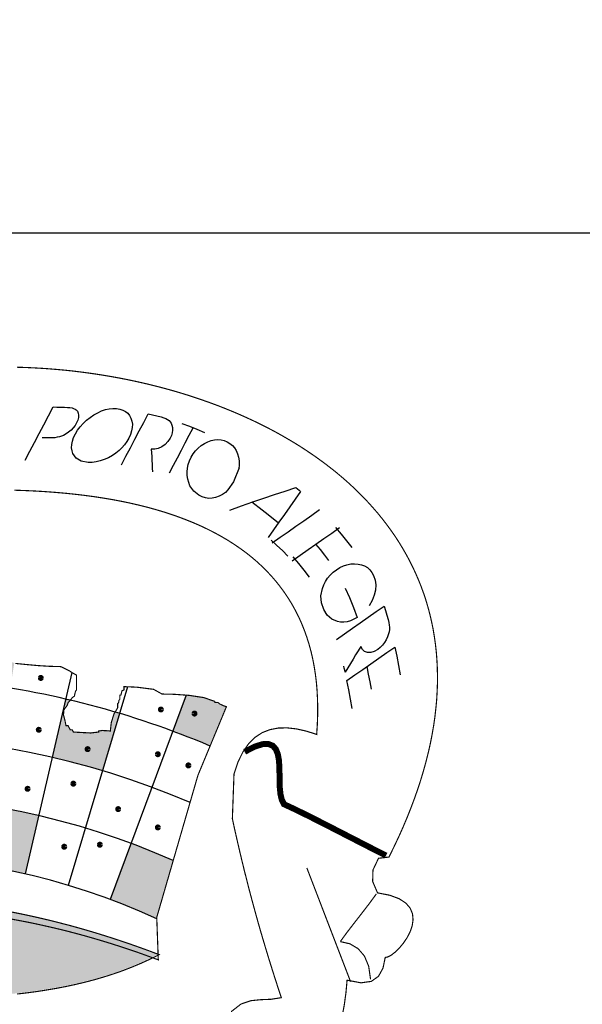
# Model space of a CAD drawing. Extents: x 182163 to 183294, y 1654656 to 1673309.
# Drawn here: x 182917 to 182919, y 1673166 to 1673168 of the extents above; entities that cross this region are included whole.
import ezdxf
from ezdxf.enums import TextEntityAlignment as Align

# ---------------------------------------------------------------- set-up
doc = ezdxf.new("R2010")
doc.units = 0
doc.header["$LTSCALE"] = 2.54
doc.header["$MEASUREMENT"] = 0
doc.layers.get('0').update_dxf_attribs({"linetype": 'CONTINUOUS'})
for name, color, linetype in [('FORMATO', 1, 'CONTINUOUS'), ('LAYER_1', 7, 'CONTINUOUS'), ('TEXTOS', 7, 'CONTINUOUS')]:
    doc.layers.add(name, color=color, linetype=linetype)
doc.styles.add('ROMANS', font='romans', dxfattribs={"height": 0.001938})

msp = doc.modelspace()

# ---------------------------------------------------------------- hatches: boundary and pattern name
at = {"linetype": 'CONTINUOUS'}
h = msp.add_hatch(color=256, dxfattribs=at)
h.paths.add_polyline_path([(182916.2283, 1673166.2535), (182916.2283, 1673166.2682), (182916.2259, 1673166.2706), (182916.2234, 1673166.2706), (182916.221, 1673166.273), (182916.221, 1673166.2804), (182916.2112, 1673166.2804), (182916.2067, 1673166.2825), (182916.1978, 1673166.2815), (182916.1917, 1673166.2804), (182916.191, 1673166.278), (182916.1899, 1673166.2778), (182916.1892, 1673166.2755), (182916.1868, 1673166.2755), (182916.1843, 1673166.2755), (182916.1794, 1673166.2706), (182916.177, 1673166.2706), (182916.1746, 1673166.2706), (182916.1721, 1673166.2657), (182916.1592, 1673166.2619), (182916.1458, 1673166.2552), (182916.1746, 1673166.1775, -0.008001), (182916.2351, 1673166.1989), (182916.2318, 1673166.2252)])
h.paths.add_polyline_path([(182916.4228, 1673166.2519, 0.007297), (182916.366, 1673166.2379), (182916.3684, 1673166.2282), (182916.3743, 1673166.2136), (182916.3774, 1673166.1973), (182916.375, 1673166.1973), (182916.3726, 1673166.1973), (182916.3701, 1673166.1924), (182916.3469, 1673166.1886), (182916.3232, 1673166.1815), (182916.3094, 1673166.1791), (182916.3373, 1673166.0859, -0.016182), (182916.4539, 1673166.1168)])
h.paths.add_polyline_path([(182916.3988, 1673166.1898, -1), (182916.4058, 1673166.1898, -1)], flags=16)
h.paths.add_polyline_path([(182916.5706, 1673166.3268), (182916.5681, 1673166.3293), (182916.5657, 1673166.3293), (182916.5632, 1673166.3317), (182916.5632, 1673166.3341), (182916.5632, 1673166.3366), (182916.5402, 1673166.337), (182916.55, 1673166.2768, -0.003209), (182916.5754, 1673166.2808), (182916.5731, 1673166.2977)])
h.paths.add_polyline_path([(182917.2047, 1673166.3343), (182917.1789, 1673166.3368), (182917.152, 1673166.3392), (182917.1252, 1673166.3409), (182917.0985, 1673166.3415), (182917.0961, 1673166.339), (182917.0954, 1673166.3361), (182917.0936, 1673166.3331), (182917.0912, 1673166.3317), (182917.0902, 1673166.2911, -0.013248), (182917.1953, 1673166.2767)])
h.paths.add_polyline_path([(182917.1648, 1673166.3005, -1), (182917.1579, 1673166.3005, -1)], flags=16)
h.paths.add_polyline_path([(182917.4478, 1673166.2185, 0.001372), (182917.4372, 1673166.2216), (182917.4344, 1673166.217), (182917.4283, 1673166.1971), (182917.4261, 1673166.1777), (182917.418, 1673166.1783), (182917.4073, 1673166.1788), (182917.3992, 1673166.1777), (182917.3992, 1673166.1753), (182917.3807, 1673166.1731), (182917.359, 1673166.1742), (182917.3405, 1673166.1753), (182917.3381, 1673166.1802), (182917.3356, 1673166.1802), (182917.3332, 1673166.1802), (182917.3319, 1673166.1832), (182917.3296, 1673166.1869), (182917.3283, 1673166.1899), (182917.3259, 1673166.1899), (182917.3234, 1673166.1899), (182917.3211, 1673166.2016), (182917.3176, 1673166.2149), (182917.3185, 1673166.2266), (182917.3222, 1673166.2316), (182917.3263, 1673166.2371), (182917.3283, 1673166.2437), (182917.3332, 1673166.2486), (182917.3336, 1673166.2491, 0.001423), (182917.3225, 1673166.2517), (182917.2913, 1673166.1166, -0.016182), (182917.4079, 1673166.0857)])
h.paths.add_polyline_path([(182917.3701, 1673166.1357, -1), (182917.377, 1673166.1357, -1)], flags=16)
h = msp.add_hatch(color=256, dxfattribs=at)
h.paths.add_polyline_path([(182917.6681, 1673166.2437), (182917.6681, 1673166.2462), (182917.6428, 1673166.255), (182917.6088, 1673166.2602), (182917.6017, 1673166.2607), (182917.5706, 1673166.1773, -0.011622), (182917.6571, 1673166.1428), (182917.6947, 1673166.2332), (182917.6799, 1673166.2401), (182917.6754, 1673166.2437)])
h.paths.add_polyline_path([(182917.6245, 1673166.2181, -1), (182917.6176, 1673166.2181, -1)], flags=16)
h.paths.add_polyline_path([(182917.0399, 1673166.0176, -0.016182), (182917.1506, 1673166.0032), (182917.173, 1673166.1399, 0.016182), (182917.0533, 1673166.1555)])
h.paths.add_polyline_path([(182917.0942, 1673166.0862, 1), (182917.1012, 1673166.0862, 1)], flags=16)
h = msp.add_hatch(color=256, dxfattribs=at)
h.paths.add_polyline_path([(182916.3195, 1673165.7878), (182916.2712, 1673165.9177, 0.019304), (182916.1482, 1673165.8665), (182916.1868, 1673165.7548), (182916.1883, 1673165.7322, -0.02245)])
h.paths.add_polyline_path([(182917.5338, 1673165.7427), (182917.5336, 1673165.7462), (182917.5717, 1673165.8776, 0.015298), (182917.474, 1673165.9175), (182917.4256, 1673165.7875, -0.018443)])
h.paths.add_polyline_path([(182917.229, 1673165.8465), (182917.2602, 1673165.9816, 0.016182), (182917.1506, 1673166.0032), (182917.1282, 1673165.8664, -0.016182)])
h.paths.add_polyline_path([(182916.9239, 1673165.8863), (182916.9284, 1673166.0248, 0.016182), (182916.8168, 1673166.0249), (182916.8212, 1673165.8863, -0.016182)])
h.paths.add_polyline_path([(182916.6169, 1673165.8665), (182916.5946, 1673166.0033, 0.016182), (182916.485, 1673165.9817), (182916.5161, 1673165.8467, -0.016182)])
msp.add_hatch(color=256, dxfattribs=at).paths.add_polyline_path([(182916.9216, 1673165.5487), (182916.8962, 1673165.5486), (182916.8709, 1673165.5484), (182916.8457, 1673165.5484), (182916.8208, 1673165.5484), (182916.796, 1673165.5484), (182916.7715, 1673165.5486), (182916.7471, 1673165.5489), (182916.7229, 1673165.5493), (182916.6989, 1673165.5499), (182916.6751, 1673165.5506), (182916.6515, 1673165.5516), (182916.6281, 1673165.5528), (182916.6049, 1673165.5542), (182916.5819, 1673165.5558), (182916.5591, 1673165.5577), (182916.5365, 1673165.5599), (182916.5141, 1673165.5624), (182916.4919, 1673165.5653), (182916.4699, 1673165.5684), (182916.4482, 1673165.5719), (182916.4267, 1673165.5759), (182916.4053, 1673165.5802), (182916.3843, 1673165.5849), (182916.3634, 1673165.59), (182916.3427, 1673165.5956), (182916.3223, 1673165.6017), (182916.3021, 1673165.6083), (182916.2821, 1673165.6154), (182916.2624, 1673165.623), (182916.2429, 1673165.6311), (182916.2236, 1673165.6398), (182916.2046, 1673165.6491), (182916.1858, 1673165.659), (182916.2065, 1673165.6671), (182916.2271, 1673165.6749), (182916.2478, 1673165.6825), (182916.2685, 1673165.6899), (182916.2893, 1673165.697), (182916.3101, 1673165.7038), (182916.331, 1673165.7104), (182916.3518, 1673165.7168), (182916.3728, 1673165.7229), (182916.3937, 1673165.7288), (182916.4147, 1673165.7344), (182916.4358, 1673165.7397), (182916.4568, 1673165.7448), (182916.478, 1673165.7496), (182916.4991, 1673165.7542), (182916.5203, 1673165.7585), (182916.5415, 1673165.7626), (182916.5628, 1673165.7664), (182916.5841, 1673165.77), (182916.6055, 1673165.7732), (182916.6268, 1673165.7762), (182916.6483, 1673165.779), (182916.6697, 1673165.7815), (182916.6912, 1673165.7837), (182916.7128, 1673165.7856), (182916.7344, 1673165.7873), (182916.756, 1673165.7887), (182916.7777, 1673165.7899), (182916.7994, 1673165.7907), (182916.8211, 1673165.7913), (182916.8429, 1673165.7916), (182916.8648, 1673165.7917), (182916.8866, 1673165.7914), (182916.9085, 1673165.7909), (182916.9305, 1673165.7901), (182916.9525, 1673165.7891), (182916.9745, 1673165.7877), (182916.9966, 1673165.7861), (182917.0187, 1673165.7842), (182917.0409, 1673165.782), (182917.0631, 1673165.7795), (182917.0853, 1673165.7767), (182917.1076, 1673165.7737), (182917.13, 1673165.7703), (182917.1523, 1673165.7667), (182917.1748, 1673165.7628), (182917.1972, 1673165.7586), (182917.2197, 1673165.7541), (182917.2423, 1673165.7493), (182917.2648, 1673165.7442), (182917.2875, 1673165.7388), (182917.3102, 1673165.7331), (182917.3329, 1673165.7271), (182917.3556, 1673165.7208), (182917.3784, 1673165.7143), (182917.4013, 1673165.7074), (182917.4242, 1673165.7002), (182917.4471, 1673165.6927), (182917.4701, 1673165.6849), (182917.4931, 1673165.6769), (182917.5162, 1673165.6685), (182917.5393, 1673165.6598), (182917.5182, 1673165.6494), (182917.4971, 1673165.6397), (182917.4758, 1673165.6308), (182917.4544, 1673165.6226), (182917.4329, 1673165.6151), (182917.4112, 1673165.6082), (182917.3895, 1673165.6018), (182917.3676, 1673165.5961), (182917.3456, 1673165.5908), (182917.3234, 1673165.5861), (182917.3011, 1673165.5818), (182917.2787, 1673165.578), (182917.2561, 1673165.5745), (182917.2333, 1673165.5714), (182917.2104, 1673165.5686), (182917.1873, 1673165.5662), (182917.1641, 1673165.5639), (182917.1407, 1673165.562), (182917.1171, 1673165.5602), (182917.0933, 1673165.5585), (182917.0694, 1673165.557), (182917.0453, 1673165.5556), (182917.0209, 1673165.5542), (182916.9964, 1673165.5529), (182916.9717, 1673165.5516), (182916.9468, 1673165.5502)])

# ---------------------------------------------------------------- linework, layer by layer
for p, q in [((182917.3376, 1673166.3115, -1.6542), (182917.2299, 1673165.8449, -1.6542)), ((182917.4671, 1673166.2784, -1.6542), (182917.3292, 1673165.8186, -1.6542)), ((182917.6026, 1673166.259, -1.6542), (182917.4265, 1673165.7859, -1.6542))]:
    msp.add_line(p, q, dxfattribs=at)
at = {"linetype": 'CONTINUOUS', "const_width": 0.00693, "elevation": -1.6542}
for points in [[(182917.2625, 1673166.2988, 1), (182917.2694, 1673166.2988, 1)], [(182917.5407, 1673166.2258, 1), (182917.5476, 1673166.2258, 1)], [(182917.6185, 1673166.2164, 1), (182917.6254, 1673166.2164, 1)], [(182917.2578, 1673166.1788, 1), (182917.2647, 1673166.1788, 1)], [(182917.3709, 1673166.134, 1), (182917.3779, 1673166.134, 1)], [(182917.5336, 1673166.1222, 1), (182917.5405, 1673166.1222, 1)], [(182917.6043, 1673166.0963, 1), (182917.6113, 1673166.0963, 1)], [(182917.3379, 1673166.054, 1), (182917.3449, 1673166.054, 1)], [(182917.2319, 1673166.0422, 1), (182917.2388, 1673166.0422, 1)], [(182917.4417, 1673165.9951, 1), (182917.4486, 1673165.9951, 1)], [(182917.5336, 1673165.9527, 1), (182917.5405, 1673165.9527, 1)], [(182917.3167, 1673165.908, 1), (182917.3237, 1673165.908, 1)], [(182917.3992, 1673165.9127, 1), (182917.4062, 1673165.9127, 1)]]:
    msp.add_lwpolyline(points, format="xyb", close=True, dxfattribs=at)
at = {"linetype": 'CONTINUOUS'}
for radius, start, end in [(2.0029, 66.9301, 83.7544), (1.8643, 66.667, 114.4198), (1.7257, 66.0878, 114.8083), (1.5871, 65.3673, 115.5291)]:
    msp.add_arc((182916.8732, 1673164.2984, -1.6542), radius, start, end, dxfattribs=at)
at = {"layer": 'FORMATO', "color": 8, "extrusion": (-5.1518e-17, -0.105173, 0.994454), "elevation": -175972.6393}
msp.add_lwpolyline([(182956.7877, 1663883.8475), (182913.5377, 1663883.8475), (182913.5377, 1663887.7794), (182956.7877, 1663887.7794)], close=True, dxfattribs=at)
at = {"layer": 'LAYER_1', "color": 12, "linetype": 'CONTINUOUS'}
for p, q in [((182917.2726, 1673166.8853, -1.6542), (182917.2834, 1673166.9058, -1.6542)), ((182917.2834, 1673166.9058, -1.6542), (182917.2942, 1673166.9263, -1.6542)), ((182917.2942, 1673166.9263, -1.6542), (182917.303, 1673166.9261, -1.6542)), ((182917.303, 1673166.9261, -1.6542), (182917.3118, 1673166.9259, -1.6542)), ((182917.3118, 1673166.9259, -1.6542), (182917.3206, 1673166.9256, -1.6542)), ((182917.3206, 1673166.9256, -1.6542), (182917.3276, 1673166.9253, -1.6542)), ((182917.3276, 1673166.9253, -1.6542), (182917.3335, 1673166.9248, -1.6542)), ((182917.3335, 1673166.9248, -1.6542), (182917.3382, 1673166.924, -1.6542)), ((182917.3382, 1673166.924, -1.6542), (182917.342, 1673166.923, -1.6542)), ((182917.342, 1673166.923, -1.6542), (182917.3452, 1673166.9216, -1.6542)), ((182917.3452, 1673166.9216, -1.6542), (182917.3476, 1673166.9199, -1.6542)), ((182917.3476, 1673166.9199, -1.6542), (182917.3508, 1673166.9163, -1.6542)), ((182917.3508, 1673166.9163, -1.6542), (182917.3528, 1673166.912, -1.6542)), ((182917.3528, 1673166.912, -1.6542), (182917.3536, 1673166.907, -1.6542)), ((182917.3536, 1673166.907, -1.6542), (182917.3532, 1673166.9016, -1.6542)), ((182917.3799, 1673166.902, -1.6542), (182917.389, 1673166.9081, -1.6542)), ((182917.389, 1673166.9081, -1.6542), (182917.398, 1673166.9131, -1.6542)), ((182917.398, 1673166.9131, -1.6542), (182917.4069, 1673166.9171, -1.6542)), ((182917.4069, 1673166.9171, -1.6542), (182917.4157, 1673166.9201, -1.6542)), ((182917.4157, 1673166.9201, -1.6542), (182917.4243, 1673166.922, -1.6542)), ((182917.4243, 1673166.922, -1.6542), (182917.4328, 1673166.9229, -1.6542)), ((182917.4328, 1673166.9229, -1.6542), (182917.4412, 1673166.9227, -1.6542)), ((182917.4412, 1673166.9227, -1.6542), (182917.4492, 1673166.9215, -1.6542)), ((182917.4492, 1673166.9215, -1.6542), (182917.4562, 1673166.9192, -1.6542)), ((182917.4562, 1673166.9192, -1.6542), (182917.4622, 1673166.916, -1.6542)), ((182917.4622, 1673166.916, -1.6542), (182917.4673, 1673166.9118, -1.6542)), ((182917.4673, 1673166.9118, -1.6542), (182917.4715, 1673166.9066, -1.6542)), ((182917.4715, 1673166.9066, -1.6542), (182917.4748, 1673166.9006, -1.6542)), ((182917.5043, 1673166.8906, -1.6542), (182917.5146, 1673166.9102, -1.6542)), ((182917.5146, 1673166.9102, -1.6542), (182917.5248, 1673166.908, -1.6542)), ((182917.5248, 1673166.908, -1.6542), (182917.5349, 1673166.9057, -1.6542)), ((182917.5349, 1673166.9057, -1.6542), (182917.5449, 1673166.9032, -1.6542)), ((182917.2618, 1673166.8648, -1.6542), (182917.2726, 1673166.8853, -1.6542)), ((182917.3453, 1673166.8836, -1.6542), (182917.341, 1673166.878, -1.6542)), ((182917.3488, 1673166.8895, -1.6542), (182917.3453, 1673166.8836, -1.6542)), ((182917.3516, 1673166.8958, -1.6542), (182917.3488, 1673166.8895, -1.6542)), ((182917.3532, 1673166.9016, -1.6542), (182917.3516, 1673166.8958, -1.6542)), ((182917.3569, 1673166.8805, -1.6542), (182917.3637, 1673166.8882, -1.6542)), ((182917.3637, 1673166.8882, -1.6542), (182917.3715, 1673166.8954, -1.6542)), ((182917.3715, 1673166.8954, -1.6542), (182917.3799, 1673166.902, -1.6542)), ((182917.4748, 1673166.9006, -1.6542), (182917.477, 1673166.8936, -1.6542)), ((182917.477, 1673166.8936, -1.6542), (182917.478, 1673166.8863, -1.6542)), ((182917.478, 1673166.8863, -1.6542), (182917.4777, 1673166.8787, -1.6542)), ((182917.494, 1673166.871, -1.6542), (182917.5043, 1673166.8906, -1.6542)), ((182917.5449, 1673166.9032, -1.6542), (182917.5509, 1673166.9014, -1.6542)), ((182917.5509, 1673166.9014, -1.6542), (182917.5559, 1673166.8994, -1.6542)), ((182917.5559, 1673166.8994, -1.6542), (182917.5598, 1673166.8973, -1.6542)), ((182917.5598, 1673166.8973, -1.6542), (182917.5629, 1673166.8949, -1.6542)), ((182917.5629, 1673166.8949, -1.6542), (182917.5655, 1673166.8921, -1.6542)), ((182917.5655, 1673166.8921, -1.6542), (182917.5677, 1673166.8889, -1.6542)), ((182917.5677, 1673166.8889, -1.6542), (182917.5698, 1673166.884, -1.6542)), ((182917.5698, 1673166.884, -1.6542), (182917.5709, 1673166.8786, -1.6542)), ((182917.5929, 1673166.8882, -1.6542), (182917.6103, 1673166.8815, -1.6542)), ((182917.6103, 1673166.8815, -1.6542), (182917.6276, 1673166.8746, -1.6542)), ((182917.251, 1673166.8442, -1.6542), (182917.2618, 1673166.8648, -1.6542)), ((182917.3138, 1673166.8586, -1.6542), (182917.309, 1673166.8571, -1.6542)), ((182917.3183, 1673166.8606, -1.6542), (182917.3138, 1673166.8586, -1.6542)), ((182917.3245, 1673166.8639, -1.6542), (182917.3183, 1673166.8606, -1.6542)), ((182917.3304, 1673166.8679, -1.6542), (182917.3245, 1673166.8639, -1.6542)), ((182917.336, 1673166.8727, -1.6542), (182917.3304, 1673166.8679, -1.6542)), ((182917.341, 1673166.878, -1.6542), (182917.336, 1673166.8727, -1.6542)), ((182917.342, 1673166.8554, -1.6542), (182917.3461, 1673166.8642, -1.6542)), ((182917.3461, 1673166.8642, -1.6542), (182917.351, 1673166.8725, -1.6542)), ((182917.351, 1673166.8725, -1.6542), (182917.3569, 1673166.8805, -1.6542)), ((182917.4737, 1673166.8628, -1.6542), (182917.4698, 1673166.8544, -1.6542)), ((182917.4763, 1673166.8709, -1.6542), (182917.4737, 1673166.8628, -1.6542)), ((182917.4777, 1673166.8787, -1.6542), (182917.4763, 1673166.8709, -1.6542)), ((182917.4837, 1673166.8514, -1.6542), (182917.494, 1673166.871, -1.6542)), ((182917.5685, 1673166.8604, -1.6542), (182917.5658, 1673166.8544, -1.6542)), ((182917.5702, 1673166.8665, -1.6542), (182917.5685, 1673166.8604, -1.6542)), ((182917.571, 1673166.8727, -1.6542), (182917.5702, 1673166.8665, -1.6542)), ((182917.5709, 1673166.8786, -1.6542), (182917.571, 1673166.8727, -1.6542)), ((182917.6007, 1673166.8434, -1.6542), (182917.6098, 1673166.8607, -1.6542)), ((182917.6098, 1673166.8607, -1.6542), (182917.6189, 1673166.8781, -1.6542)), ((182917.6276, 1673166.8746, -1.6542), (182917.6448, 1673166.8674, -1.6542)), ((182917.2402, 1673166.8237, -1.6542), (182917.251, 1673166.8442, -1.6542)), ((182917.2745, 1673166.8548, -1.6542), (182917.269, 1673166.8548, -1.6542)), ((182917.28, 1673166.8548, -1.6542), (182917.2745, 1673166.8548, -1.6542)), ((182917.2855, 1673166.8547, -1.6542), (182917.28, 1673166.8548, -1.6542)), ((182917.2923, 1673166.8548, -1.6542), (182917.2855, 1673166.8547, -1.6542)), ((182917.2984, 1673166.8552, -1.6542), (182917.2923, 1673166.8548, -1.6542)), ((182917.304, 1673166.856, -1.6542), (182917.2984, 1673166.8552, -1.6542)), ((182917.309, 1673166.8571, -1.6542), (182917.304, 1673166.856, -1.6542)), ((182917.3373, 1673166.8319, -1.6542), (182917.3375, 1673166.8393, -1.6542)), ((182917.3375, 1673166.8393, -1.6542), (182917.3391, 1673166.8471, -1.6542)), ((182917.3391, 1673166.8471, -1.6542), (182917.342, 1673166.8554, -1.6542)), ((182917.4597, 1673166.8388, -1.6542), (182917.4537, 1673166.8319, -1.6542)), ((182917.4651, 1673166.8463, -1.6542), (182917.4597, 1673166.8388, -1.6542)), ((182917.4698, 1673166.8544, -1.6542), (182917.4651, 1673166.8463, -1.6542)), ((182917.4734, 1673166.8318, -1.6542), (182917.4837, 1673166.8514, -1.6542)), ((182917.554, 1673166.8393, -1.6542), (182917.5463, 1673166.8338, -1.6542)), ((182917.5605, 1673166.8461, -1.6542), (182917.554, 1673166.8393, -1.6542)), ((182917.5658, 1673166.8544, -1.6542), (182917.5605, 1673166.8461, -1.6542)), ((182917.5916, 1673166.8261, -1.6542), (182917.6007, 1673166.8434, -1.6542)), ((182917.6308, 1673166.8313, -1.6542), (182917.6377, 1673166.8369, -1.6542)), ((182917.6377, 1673166.8369, -1.6542), (182917.6451, 1673166.8417, -1.6542)), ((182917.6451, 1673166.8417, -1.6542), (182917.6531, 1673166.8456, -1.6542)), ((182917.6531, 1673166.8456, -1.6542), (182917.6609, 1673166.8483, -1.6542)), ((182917.6609, 1673166.8483, -1.6542), (182917.6686, 1673166.85, -1.6542)), ((182917.6686, 1673166.85, -1.6542), (182917.6761, 1673166.8506, -1.6542)), ((182917.6761, 1673166.8506, -1.6542), (182917.6835, 1673166.8501, -1.6542)), ((182917.6835, 1673166.8501, -1.6542), (182917.6907, 1673166.8484, -1.6542)), ((182917.6907, 1673166.8484, -1.6542), (182917.6976, 1673166.8457, -1.6542)), ((182917.6976, 1673166.8457, -1.6542), (182917.7042, 1673166.8418, -1.6542)), ((182917.7042, 1673166.8418, -1.6542), (182917.71, 1673166.8372, -1.6542)), ((182917.71, 1673166.8372, -1.6542), (182917.7148, 1673166.8316, -1.6542)), ((182917.2294, 1673166.8032, -1.6542), (182917.2402, 1673166.8237, -1.6542)), ((182917.3382, 1673166.8249, -1.6542), (182917.3373, 1673166.8319, -1.6542)), ((182917.3405, 1673166.8184, -1.6542), (182917.3382, 1673166.8249, -1.6542)), ((182917.3482, 1673166.8078, -1.6542), (182917.3405, 1673166.8184, -1.6542)), ((182917.432, 1673166.8142, -1.6542), (182917.4224, 1673166.8088, -1.6542)), ((182917.4399, 1673166.8196, -1.6542), (182917.432, 1673166.8142, -1.6542)), ((182917.4472, 1673166.8255, -1.6542), (182917.4399, 1673166.8196, -1.6542)), ((182917.4537, 1673166.8319, -1.6542), (182917.4472, 1673166.8255, -1.6542)), ((182917.4631, 1673166.8122, -1.6542), (182917.4734, 1673166.8318, -1.6542)), ((182917.5219, 1673166.8289, -1.6542), (182917.5223, 1673166.8201, -1.6542)), ((182917.5298, 1673166.8284, -1.6542), (182917.5219, 1673166.8289, -1.6542)), ((182917.5223, 1673166.8201, -1.6542), (182917.5228, 1673166.8113, -1.6542)), ((182917.538, 1673166.83, -1.6542), (182917.5298, 1673166.8284, -1.6542)), ((182917.5463, 1673166.8338, -1.6542), (182917.538, 1673166.83, -1.6542)), ((182917.5824, 1673166.8088, -1.6542), (182917.5916, 1673166.8261, -1.6542)), ((182917.6145, 1673166.81, -1.6542), (182917.6192, 1673166.8178, -1.6542)), ((182917.6192, 1673166.8178, -1.6542), (182917.6246, 1673166.8249, -1.6542)), ((182917.6246, 1673166.8249, -1.6542), (182917.6308, 1673166.8313, -1.6542)), ((182917.7148, 1673166.8316, -1.6542), (182917.7188, 1673166.8253, -1.6542)), ((182917.7188, 1673166.8253, -1.6542), (182917.7219, 1673166.8181, -1.6542)), ((182917.7219, 1673166.8181, -1.6542), (182917.7241, 1673166.81, -1.6542)), ((182917.3598, 1673166.8011, -1.6542), (182917.3482, 1673166.8078, -1.6542)), ((182917.3755, 1673166.7981, -1.6542), (182917.3598, 1673166.8011, -1.6542)), ((182917.3847, 1673166.7981, -1.6542), (182917.3755, 1673166.7981, -1.6542)), ((182917.394, 1673166.7991, -1.6542), (182917.3847, 1673166.7981, -1.6542)), ((182917.4034, 1673166.8013, -1.6542), (182917.394, 1673166.7991, -1.6542)), ((182917.4129, 1673166.8045, -1.6542), (182917.4034, 1673166.8013, -1.6542)), ((182917.4224, 1673166.8088, -1.6542), (182917.4129, 1673166.8045, -1.6542)), ((182917.4528, 1673166.7926, -1.6542), (182917.4631, 1673166.8122, -1.6542)), ((182917.5228, 1673166.8113, -1.6542), (182917.5232, 1673166.8025, -1.6542)), ((182917.5232, 1673166.8025, -1.6542), (182917.5236, 1673166.7937, -1.6542)), ((182917.5236, 1673166.7937, -1.6542), (182917.5241, 1673166.7848, -1.6542)), ((182917.5642, 1673166.7741, -1.6542), (182917.5733, 1673166.7914, -1.6542)), ((182917.5733, 1673166.7914, -1.6542), (182917.5824, 1673166.8088, -1.6542)), ((182917.6057, 1673166.7844, -1.6542), (182917.6076, 1673166.7929, -1.6542)), ((182917.6076, 1673166.7929, -1.6542), (182917.6105, 1673166.8014, -1.6542)), ((182917.6105, 1673166.8014, -1.6542), (182917.6145, 1673166.81, -1.6542)), ((182917.7241, 1673166.81, -1.6542), (182917.7254, 1673166.8012, -1.6542)), ((182917.7255, 1673166.7924, -1.6542), (182917.7246, 1673166.7834, -1.6542)), ((182917.7254, 1673166.8012, -1.6542), (182917.7255, 1673166.7924, -1.6542)), ((182917.5241, 1673166.7848, -1.6542), (182917.5245, 1673166.7759, -1.6542)), ((182917.6048, 1673166.776, -1.6542), (182917.6057, 1673166.7844, -1.6542)), ((182917.605, 1673166.7676, -1.6542), (182917.6048, 1673166.776, -1.6542)), ((182917.6063, 1673166.7592, -1.6542), (182917.605, 1673166.7676, -1.6542)), ((182917.7254, 1673166.7852, -1.6542), (182917.7121, 1673166.7532, -1.6542)), ((182917.7254, 1673166.7852, -1.6542), (182917.7254, 1673166.7852, -1.6542)), ((182917.6114, 1673166.7437, -1.6542), (182917.6063, 1673166.7592, -1.6542)), ((182917.7121, 1673166.7532, -1.6542), (182917.6993, 1673166.7342, -1.6542)), ((182917.6201, 1673166.7313, -1.6542), (182917.6114, 1673166.7437, -1.6542)), ((182917.6322, 1673166.7217, -1.6542), (182917.6201, 1673166.7313, -1.6542)), ((182917.6395, 1673166.7181, -1.6542), (182917.6322, 1673166.7217, -1.6542)), ((182917.6866, 1673166.7237, -1.6542), (182917.6794, 1673166.72, -1.6542)), ((182917.6934, 1673166.7283, -1.6542), (182917.6866, 1673166.7237, -1.6542)), ((182917.6993, 1673166.7342, -1.6542), (182917.6934, 1673166.7283, -1.6542)), ((182917.7824, 1673166.715, -1.6542), (182917.8073, 1673166.7234, -1.6542)), ((182917.8073, 1673166.7234, -1.6542), (182917.8322, 1673166.7316, -1.6542)), ((182917.8322, 1673166.7316, -1.6542), (182917.8569, 1673166.7398, -1.6542)), ((182917.8678, 1673166.7307, -1.6542), (182917.8552, 1673166.7129, -1.6542)), ((182917.8569, 1673166.7398, -1.6542), (182917.8605, 1673166.7368, -1.6542)), ((182917.8605, 1673166.7368, -1.6542), (182917.8642, 1673166.7338, -1.6542)), ((182917.8642, 1673166.7338, -1.6542), (182917.8678, 1673166.7307, -1.6542)), ((182917.6471, 1673166.7157, -1.6542), (182917.6395, 1673166.7181, -1.6542)), ((182917.6549, 1673166.7147, -1.6542), (182917.6471, 1673166.7157, -1.6542)), ((182917.6629, 1673166.7151, -1.6542), (182917.6549, 1673166.7147, -1.6542)), ((182917.671, 1673166.7168, -1.6542), (182917.6629, 1673166.7151, -1.6542)), ((182917.6794, 1673166.72, -1.6542), (182917.671, 1673166.7168, -1.6542)), ((182917.731, 1673166.6973, -1.6542), (182917.757, 1673166.7064, -1.6542)), ((182917.7785, 1673166.6872, -1.6542), (182917.7545, 1673166.7055, -1.6542)), ((182917.757, 1673166.7064, -1.6542), (182917.7824, 1673166.715, -1.6542)), ((182917.8552, 1673166.7129, -1.6542), (182917.8427, 1673166.695, -1.6542)), ((182917.7038, 1673166.6873, -1.6542), (182917.731, 1673166.6973, -1.6542)), ((182917.7927, 1673166.6763, -1.6542), (182917.7785, 1673166.6872, -1.6542)), ((182917.8164, 1673166.6575, -1.6542), (182917.7927, 1673166.6763, -1.6542)), ((182917.8302, 1673166.6772, -1.6542), (182917.8177, 1673166.6594, -1.6542)), ((182917.8427, 1673166.695, -1.6542), (182917.8302, 1673166.6772, -1.6542)), ((182917.8936, 1673166.6758, -1.6542), (182917.9119, 1673166.6887, -1.6542)), ((182917.8177, 1673166.6594, -1.6542), (182917.8053, 1673166.6415, -1.6542)), ((182917.8569, 1673166.6502, -1.6542), (182917.8753, 1673166.663, -1.6542)), ((182917.8753, 1673166.663, -1.6542), (182917.8936, 1673166.6758, -1.6542)), ((182917.8053, 1673166.6415, -1.6542), (182917.7929, 1673166.6237, -1.6542)), ((182917.8203, 1673166.6246, -1.6542), (182917.8386, 1673166.6374, -1.6542)), ((182917.8386, 1673166.6374, -1.6542), (182917.8569, 1673166.6502, -1.6542)), ((182917.9216, 1673166.6215, -1.6542), (182917.9399, 1673166.6344, -1.6542)), ((182917.9399, 1673166.6344, -1.6542), (182917.9582, 1673166.6472, -1.6542)), ((182917.9484, 1673166.6472, -1.6542), (182917.9617, 1673166.632, -1.6542)), ((182917.9617, 1673166.632, -1.6542), (182917.9744, 1673166.6166, -1.6542)), ((182917.8127, 1673166.6059, -1.6542), (182917.7996, 1673166.6179, -1.6542)), ((182917.802, 1673166.6118, -1.6542), (182917.8203, 1673166.6246, -1.6542)), ((182917.8849, 1673166.5959, -1.6542), (182917.9032, 1673166.6087, -1.6542)), ((182917.9032, 1673166.6087, -1.6542), (182917.9216, 1673166.6215, -1.6542)), ((182917.9136, 1673166.5962, -1.6542), (182917.9032, 1673166.6087, -1.6542)), ((182917.9744, 1673166.6166, -1.6542), (182917.9867, 1673166.6007, -1.6542)), ((182917.8255, 1673166.5936, -1.6542), (182917.8127, 1673166.6059, -1.6542)), ((182917.838, 1673166.5812, -1.6542), (182917.8255, 1673166.5936, -1.6542)), ((182917.8666, 1673166.583, -1.6542), (182917.8849, 1673166.5959, -1.6542)), ((182917.9237, 1673166.5835, -1.6542), (182917.9136, 1673166.5962, -1.6542)), ((182917.8483, 1673166.5702, -1.6542), (182917.8666, 1673166.583, -1.6542)), ((182917.8637, 1673166.5641, -1.6542), (182917.8507, 1673166.5794, -1.6542)), ((182917.8763, 1673166.5485, -1.6542), (182917.8637, 1673166.5641, -1.6542)), ((182917.9335, 1673166.5705, -1.6542), (182917.9237, 1673166.5835, -1.6542)), ((182917.9752, 1673166.561, -1.6542), (182917.9839, 1673166.5627, -1.6542)), ((182917.9839, 1673166.5627, -1.6542), (182917.9925, 1673166.5632, -1.6542)), ((182917.9925, 1673166.5632, -1.6542), (182918.0011, 1673166.5626, -1.6542)), ((182918.0011, 1673166.5626, -1.6542), (182918.009, 1673166.5609, -1.6542)), ((182917.8884, 1673166.5325, -1.6542), (182917.8763, 1673166.5485, -1.6542)), ((182917.9362, 1673166.537, -1.6542), (182917.943, 1673166.5435, -1.6542)), ((182917.943, 1673166.5435, -1.6542), (182917.9507, 1673166.5495, -1.6542)), ((182917.9507, 1673166.5495, -1.6542), (182917.9587, 1673166.5544, -1.6542)), ((182917.9587, 1673166.5544, -1.6542), (182917.9668, 1673166.5582, -1.6542)), ((182917.9668, 1673166.5582, -1.6542), (182917.9752, 1673166.561, -1.6542)), ((182918.009, 1673166.5609, -1.6542), (182918.0161, 1673166.5582, -1.6542)), ((182918.0161, 1673166.5582, -1.6542), (182918.0224, 1673166.5543, -1.6542)), ((182918.0224, 1673166.5543, -1.6542), (182918.0279, 1673166.5494, -1.6542)), ((182918.0279, 1673166.5494, -1.6542), (182918.0326, 1673166.5434, -1.6542)), ((182918.0326, 1673166.5434, -1.6542), (182918.0366, 1673166.5361, -1.6542)), ((182917.9213, 1673166.5146, -1.6542), (182917.9253, 1673166.5225, -1.6542)), ((182917.9253, 1673166.5225, -1.6542), (182917.9303, 1673166.53, -1.6542)), ((182917.9303, 1673166.53, -1.6542), (182917.9362, 1673166.537, -1.6542)), ((182918.0366, 1673166.5361, -1.6542), (182918.0402, 1673166.5254, -1.6542)), ((182918.0402, 1673166.5254, -1.6542), (182918.0417, 1673166.5141, -1.6542)), ((182917.915, 1673166.489, -1.6542), (182917.9182, 1673166.5061, -1.6542)), ((182917.9182, 1673166.5061, -1.6542), (182917.9213, 1673166.5146, -1.6542)), ((182917.9708, 1673166.5071, -1.6542), (182917.9808, 1673166.4849, -1.6542)), ((182918.041, 1673166.5023, -1.6542), (182918.0381, 1673166.4902, -1.6542)), ((182918.0417, 1673166.5141, -1.6542), (182918.041, 1673166.5023, -1.6542)), ((182917.916, 1673166.4727, -1.6542), (182917.915, 1673166.489, -1.6542)), ((182917.9213, 1673166.4571, -1.6542), (182917.916, 1673166.4727, -1.6542)), ((182917.9808, 1673166.4849, -1.6542), (182917.9903, 1673166.4623, -1.6542)), ((182918.0333, 1673166.4781, -1.6542), (182918.0266, 1673166.4661, -1.6542)), ((182918.0381, 1673166.4902, -1.6542), (182918.0333, 1673166.4781, -1.6542)), ((182917.9295, 1673166.4441, -1.6542), (182917.9213, 1673166.4571, -1.6542)), ((182917.9903, 1673166.4623, -1.6542), (182917.9991, 1673166.4392, -1.6542)), ((182918.0244, 1673166.4396, -1.6542), (182918.0428, 1673166.4525, -1.6542)), ((182918.0428, 1673166.4525, -1.6542), (182918.0611, 1673166.4653, -1.6542)), ((182918.0611, 1673166.4653, -1.6542), (182918.0644, 1673166.455, -1.6542)), ((182918.0644, 1673166.455, -1.6542), (182918.0675, 1673166.4445, -1.6542)), ((182917.9401, 1673166.4348, -1.6542), (182917.9295, 1673166.4441, -1.6542)), ((182917.9532, 1673166.4293, -1.6542), (182917.9401, 1673166.4348, -1.6542)), ((182917.9604, 1673166.4281, -1.6542), (182917.9532, 1673166.4293, -1.6542)), ((182917.9678, 1673166.428, -1.6542), (182917.9604, 1673166.4281, -1.6542)), ((182917.9754, 1673166.4291, -1.6542), (182917.9678, 1673166.428, -1.6542)), ((182917.9831, 1673166.4313, -1.6542), (182917.9754, 1673166.4291, -1.6542)), ((182917.991, 1673166.4347, -1.6542), (182917.9831, 1673166.4313, -1.6542)), ((182917.9877, 1673166.4139, -1.6542), (182918.0061, 1673166.4268, -1.6542)), ((182917.9991, 1673166.4392, -1.6542), (182917.991, 1673166.4347, -1.6542)), ((182918.0061, 1673166.4268, -1.6542), (182918.0244, 1673166.4396, -1.6542)), ((182918.0675, 1673166.4445, -1.6542), (182918.0706, 1673166.434, -1.6542)), ((182918.0706, 1673166.434, -1.6542), (182918.0722, 1673166.4274, -1.6542)), ((182918.0722, 1673166.4274, -1.6542), (182918.0732, 1673166.4214, -1.6542)), ((182917.9693, 1673166.4011, -1.6542), (182917.9877, 1673166.4139, -1.6542)), ((182918.0729, 1673166.406, -1.6542), (182918.0717, 1673166.4009, -1.6542)), ((182918.0735, 1673166.4111, -1.6542), (182918.0729, 1673166.406, -1.6542)), ((182918.0732, 1673166.4214, -1.6542), (182918.0736, 1673166.4161, -1.6542)), ((182918.0736, 1673166.4161, -1.6542), (182918.0735, 1673166.4111, -1.6542)), ((182917.951, 1673166.3882, -1.6542), (182917.9693, 1673166.4011, -1.6542)), ((182918.0621, 1673166.3808, -1.6542), (182918.0573, 1673166.3748, -1.6542)), ((182918.0662, 1673166.3873, -1.6542), (182918.0621, 1673166.3808, -1.6542)), ((182918.0694, 1673166.394, -1.6542), (182918.0662, 1673166.3873, -1.6542)), ((182918.0717, 1673166.4009, -1.6542), (182918.0694, 1673166.394, -1.6542)), ((182918.0014, 1673166.3619, -1.6542), (182917.9953, 1673166.352, -1.6542)), ((182918.0074, 1673166.3717, -1.6542), (182918.0014, 1673166.3619, -1.6542)), ((182918.0108, 1673166.3649, -1.6542), (182918.0074, 1673166.3717, -1.6542)), ((182918.0158, 1673166.3604, -1.6542), (182918.0108, 1673166.3649, -1.6542)), ((182918.0225, 1673166.358, -1.6542), (182918.0158, 1673166.3604, -1.6542)), ((182918.0302, 1673166.3579, -1.6542), (182918.0225, 1673166.358, -1.6542)), ((182918.0382, 1673166.3603, -1.6542), (182918.0302, 1673166.3579, -1.6542)), ((182918.0466, 1673166.3651, -1.6542), (182918.0382, 1673166.3603, -1.6542)), ((182918.0522, 1673166.3695, -1.6542), (182918.0466, 1673166.3651, -1.6542)), ((182918.0491, 1673166.3445, -1.6542), (182918.0676, 1673166.3575, -1.6542)), ((182918.0573, 1673166.3748, -1.6542), (182918.0522, 1673166.3695, -1.6542)), ((182918.0676, 1673166.3575, -1.6542), (182918.0861, 1673166.3704, -1.6542)), ((182918.0861, 1673166.3704, -1.6542), (182918.0903, 1673166.349, -1.6542)), ((182917.9893, 1673166.3421, -1.6542), (182917.9832, 1673166.3322, -1.6542)), ((182917.9953, 1673166.352, -1.6542), (182917.9893, 1673166.3421, -1.6542)), ((182918.0306, 1673166.3316, -1.6542), (182918.0491, 1673166.3445, -1.6542)), ((182918.0903, 1673166.349, -1.6542), (182918.0944, 1673166.3274, -1.6542)), ((182917.9689, 1673166.3217, -1.6542), (182917.9678, 1673166.3264, -1.6542)), ((182917.97, 1673166.317, -1.6542), (182917.9689, 1673166.3217, -1.6542)), ((182917.971, 1673166.3122, -1.6542), (182917.97, 1673166.317, -1.6542)), ((182917.9772, 1673166.3222, -1.6542), (182917.971, 1673166.3122, -1.6542)), ((182917.9832, 1673166.3322, -1.6542), (182917.9772, 1673166.3222, -1.6542)), ((182917.9936, 1673166.3057, -1.6542), (182918.0121, 1673166.3187, -1.6542)), ((182918.0121, 1673166.3187, -1.6542), (182918.0306, 1673166.3316, -1.6542)), ((182918.0214, 1673166.3251, -1.6542), (182918.0246, 1673166.3077, -1.6542)), ((182918.0944, 1673166.3274, -1.6542), (182918.0983, 1673166.3057, -1.6542)), ((182917.9751, 1673166.2928, -1.6542), (182917.9936, 1673166.3057, -1.6542)), ((182917.9792, 1673166.2713, -1.6542), (182917.9751, 1673166.2928, -1.6542)), ((182918.0246, 1673166.3077, -1.6542), (182918.0278, 1673166.2901, -1.6542)), ((182918.0278, 1673166.2901, -1.6542), (182918.0309, 1673166.2725, -1.6542)), ((182917.9832, 1673166.2496, -1.6542), (182917.9792, 1673166.2713, -1.6542)), ((182917.987, 1673166.2278, -1.6542), (182917.9832, 1673166.2496, -1.6542))]:
    msp.add_line(p, q, dxfattribs=at)
at = {"layer": 'LAYER_1', "color": 12, "linetype": 'CONTINUOUS', "elevation": -1.6542}
for points, const_width in [([(182917.2107, 1673167.0183), (182917.2288, 1673167.0178), (182917.2469, 1673167.017), (182917.265, 1673167.016), (182917.2832, 1673167.0148), (182917.3014, 1673167.0133), (182917.3196, 1673167.0117), (182917.3379, 1673167.0098), (182917.3561, 1673167.0076), (182917.3744, 1673167.0052), (182917.3926, 1673167.0026), (182917.4108, 1673166.9998), (182917.429, 1673166.9967), (182917.4472, 1673166.9934), (182917.4653, 1673166.9899), (182917.4834, 1673166.9861), (182917.5014, 1673166.9821), (182917.5193, 1673166.9779), (182917.5372, 1673166.9734), (182917.555, 1673166.9687), (182917.5727, 1673166.9638), (182917.5903, 1673166.9586), (182917.6078, 1673166.9532), (182917.6251, 1673166.9475), (182917.6424, 1673166.9416), (182917.6596, 1673166.9355), (182917.6766, 1673166.9292), (182917.6934, 1673166.9226), (182917.7101, 1673166.9158), (182917.7267, 1673166.9087), (182917.7431, 1673166.9014), (182917.7593, 1673166.8939), (182917.7754, 1673166.8861), (182917.7912, 1673166.8781), (182917.8069, 1673166.8699), (182917.8223, 1673166.8614), (182917.8375, 1673166.8526), (182917.8526, 1673166.8437), (182917.8674, 1673166.8345), (182917.8819, 1673166.825), (182917.8962, 1673166.8154), (182917.9103, 1673166.8054), (182917.9241, 1673166.7953), (182917.9376, 1673166.7849), (182917.9509, 1673166.7743), (182917.9639, 1673166.7634), (182917.9766, 1673166.7523), (182917.989, 1673166.7409), (182918.0011, 1673166.7293), (182918.0129, 1673166.7175), (182918.0243, 1673166.7054), (182918.0355, 1673166.693), (182918.0463, 1673166.6805), (182918.0567, 1673166.6677), (182918.0668, 1673166.6546), (182918.0766, 1673166.6413), (182918.086, 1673166.6278), (182918.095, 1673166.614), (182918.1036, 1673166.6), (182918.1118, 1673166.5857), (182918.1197, 1673166.5712), (182918.1271, 1673166.5564), (182918.1341, 1673166.5414), (182918.1407, 1673166.5262), (182918.1469, 1673166.5107), (182918.1527, 1673166.4949), (182918.158, 1673166.479), (182918.1628, 1673166.4627), (182918.1672, 1673166.4463), (182918.1711, 1673166.4295), (182918.1746, 1673166.4126), (182918.1775, 1673166.3954), (182918.18, 1673166.3779), (182918.182, 1673166.3602), (182918.1834, 1673166.3422), (182918.1844, 1673166.324), (182918.1848, 1673166.3056), (182918.1848, 1673166.2869), (182918.1841, 1673166.2679), (182918.183, 1673166.2487), (182918.1812, 1673166.2293), (182918.179, 1673166.2096), (182918.1761, 1673166.1896), (182918.1727, 1673166.1694), (182918.1687, 1673166.149), (182918.1641, 1673166.1283), (182918.1589, 1673166.1074), (182918.1531, 1673166.0862), (182918.1467, 1673166.0647), (182918.1397, 1673166.043), (182918.132, 1673166.0211), (182918.1237, 1673165.9989), (182918.1148, 1673165.9764), (182918.1052, 1673165.9537), (182918.095, 1673165.9308), (182918.084, 1673165.9076), (182918.0725, 1673165.8841), (182918.0725, 1673165.8841), (182918.0482, 1673165.8812), (182918.0354, 1673165.8542), (182918.0347, 1673165.8275), (182918.046, 1673165.8012), (182918.0743, 1673165.7957), (182918.0959, 1673165.7877), (182918.1115, 1673165.7776), (182918.1216, 1673165.7658), (182918.127, 1673165.7527), (182918.1283, 1673165.7389), (182918.1262, 1673165.7247), (182918.1213, 1673165.7106), (182918.1142, 1673165.6971), (182918.1057, 1673165.6845), (182918.0964, 1673165.6733), (182918.0868, 1673165.664), (182918.0778, 1673165.657), (182918.0699, 1673165.6528), (182918.0638, 1673165.6517), (182918.0586, 1673165.6268), (182918.0481, 1673165.6079), (182918.0315, 1673165.5962), (182918.0076, 1673165.5929), (182917.9754, 1673165.599), (182917.9728, 1673165.5699), (182917.9691, 1673165.5427), (182917.9645, 1673165.5176)], 0.00265), ([(182917.7067, 1673165.5259), (182917.7296, 1673165.5437), (182917.7529, 1673165.5516), (182917.7763, 1673165.5539), (182917.7997, 1673165.5548), (182917.8231, 1673165.5586), (182917.8159, 1673165.5802), (182917.8089, 1673165.602), (182917.8019, 1673165.6239), (182917.795, 1673165.646), (182917.7882, 1673165.6683), (182917.7815, 1673165.6907), (182917.7749, 1673165.7132), (182917.7684, 1673165.7359), (182917.7621, 1673165.7588), (182917.7558, 1673165.7819), (182917.7496, 1673165.8051), (182917.7436, 1673165.8285), (182917.7376, 1673165.8521), (182917.7318, 1673165.8759), (182917.7261, 1673165.8999), (182917.7205, 1673165.924), (182917.715, 1673165.9484), (182917.7097, 1673165.9729), (182917.7135, 1673166.0768), (182917.7229, 1673166.1047), (182917.7343, 1673166.1278), (182917.7474, 1673166.1466), (182917.7622, 1673166.1613), (182917.7786, 1673166.1721), (182917.7965, 1673166.1791), (182917.8158, 1673166.1828), (182917.8364, 1673166.1833), (182917.8582, 1673166.1808), (182917.8811, 1673166.1757), (182917.905, 1673166.1681), (182917.9064, 1673166.1894), (182917.9072, 1673166.2102), (182917.9074, 1673166.2306), (182917.9069, 1673166.2505), (182917.9059, 1673166.2699), (182917.9043, 1673166.2889), (182917.902, 1673166.3075), (182917.8992, 1673166.3256), (182917.8958, 1673166.3433), (182917.8918, 1673166.3605), (182917.8872, 1673166.3773), (182917.882, 1673166.3936), (182917.8763, 1673166.4096), (182917.8701, 1673166.4251), (182917.8633, 1673166.4402), (182917.8559, 1673166.4548), (182917.848, 1673166.4691), (182917.8396, 1673166.4829), (182917.8306, 1673166.4963), (182917.8211, 1673166.5093), (182917.8111, 1673166.522), (182917.8006, 1673166.5342), (182917.7896, 1673166.546), (182917.7781, 1673166.5574), (182917.7661, 1673166.5685), (182917.7536, 1673166.5791), (182917.7406, 1673166.5894), (182917.7271, 1673166.5992), (182917.7132, 1673166.6087), (182917.6988, 1673166.6179), (182917.6839, 1673166.6266), (182917.6686, 1673166.635), (182917.6529, 1673166.643), (182917.6367, 1673166.6507), (182917.62, 1673166.658), (182917.6029, 1673166.6649), (182917.5855, 1673166.6715), (182917.5675, 1673166.6778), (182917.5492, 1673166.6837), (182917.5305, 1673166.6892), (182917.5113, 1673166.6945), (182917.4918, 1673166.6993), (182917.4719, 1673166.7039), (182917.4515, 1673166.7081), (182917.4308, 1673166.712), (182917.4098, 1673166.7155), (182917.3883, 1673166.7188), (182917.3665, 1673166.7217), (182917.3444, 1673166.7243), (182917.3219, 1673166.7266), (182917.299, 1673166.7286), (182917.2758, 1673166.7303), (182917.2523, 1673166.7317), (182917.2284, 1673166.7328), (182917.2043, 1673166.7336)], 0.00265), ([(182918.0657, 1673165.8875), (182918.0368, 1673165.9022), (182918.0089, 1673165.9165), (182917.982, 1673165.9303), (182917.9563, 1673165.9435), (182917.9318, 1673165.9561), (182917.9086, 1673165.9679), (182917.8866, 1673165.979), (182917.8661, 1673165.9891), (182917.847, 1673165.9983), (182917.8294, 1673166.0064), (182917.8242, 1673166.0167), (182917.8211, 1673166.0296), (182917.8196, 1673166.0445), (182917.819, 1673166.0606), (182917.8189, 1673166.0771), (182917.8186, 1673166.0935), (182917.8175, 1673166.1088), (182917.815, 1673166.1225), (182917.8105, 1673166.1337), (182917.8035, 1673166.1418), (182917.7933, 1673166.1459), (182917.7794, 1673166.1455), (182917.7612, 1673166.1397), (182917.7381, 1673166.1279)], 0.0139), ([(182917.9836, 1673165.5954), (182917.8822, 1673165.859)], 0.00265), ([(182918.0432, 1673165.7987), (182918.0279, 1673165.7778), (182918.0105, 1673165.7551), (182917.9924, 1673165.7319), (182917.975, 1673165.7093), (182917.9597, 1673165.6884)], 0.00265), ([(182917.9597, 1673165.6884), (182917.9821, 1673165.6832), (182918.001, 1673165.672), (182918.0157, 1673165.6548), (182918.0255, 1673165.6312), (182918.0298, 1673165.6012)], 0.00265)]:
    msp.add_lwpolyline(points, dxfattribs=dict(at, const_width=const_width))
at = {"layer": 'LAYER_1', "color": 7, "linetype": 'CONTINUOUS', "const_width": 0.00265}
for points in [[(182917.1952, 1673165.741), (182917.2177, 1673165.7368), (182917.2404, 1673165.7324), (182917.263, 1673165.7276), (182917.2857, 1673165.7225), (182917.3084, 1673165.7172), (182917.3312, 1673165.7115), (182917.354, 1673165.7055), (182917.3769, 1673165.6992), (182917.3998, 1673165.6925), (182917.4227, 1673165.6856), (182917.4457, 1673165.6783), (182917.4687, 1673165.6708), (182917.4918, 1673165.6629), (182917.5149, 1673165.6546), (182917.5381, 1673165.6461), (182917.5381, 1673165.6461), (182917.5345, 1673165.7445), (182917.6299, 1673166.0734), (182917.6959, 1673166.2323), (182917.6897, 1673166.2343), (182917.6808, 1673166.2384), (182917.6763, 1673166.242), (182917.669, 1673166.242), (182917.669, 1673166.2445), (182917.6437, 1673166.2533), (182917.6097, 1673166.2585), (182917.5748, 1673166.261), (182917.5468, 1673166.2616), (182917.5272, 1673166.2725), (182917.4881, 1673166.2775), (182917.4588, 1673166.2787), (182917.4588, 1673166.2714), (182917.4539, 1673166.2689), (182917.4514, 1673166.2591), (182917.449, 1673166.2591), (182917.449, 1673166.2494), (182917.4466, 1673166.2468), (182917.4464, 1673166.2421), (182917.4441, 1673166.2396), (182917.4441, 1673166.2298), (182917.4353, 1673166.2153), (182917.4292, 1673166.1954), (182917.427, 1673166.176), (182917.4189, 1673166.1766), (182917.4081, 1673166.1771), (182917.4001, 1673166.176), (182917.4001, 1673166.1736), (182917.3816, 1673166.1714), (182917.3599, 1673166.1725), (182917.3414, 1673166.1736), (182917.339, 1673166.1785), (182917.3365, 1673166.1785), (182917.3341, 1673166.1785), (182917.3328, 1673166.1816), (182917.3305, 1673166.1852), (182917.3292, 1673166.1883), (182917.3268, 1673166.1883), (182917.3243, 1673166.1883), (182917.322, 1673166.1999), (182917.3185, 1673166.2132), (182917.3194, 1673166.2249), (182917.323, 1673166.2299), (182917.3272, 1673166.2354), (182917.3292, 1673166.242), (182917.3341, 1673166.2469), (182917.339, 1673166.2534), (182917.3439, 1673166.2567), (182917.3446, 1673166.2616), (182917.3464, 1673166.2681), (182917.3488, 1673166.2714), (182917.3488, 1673166.3056), (182917.3457, 1673166.3069), (182917.3421, 1673166.3092), (182917.339, 1673166.3105), (182917.3331, 1673166.3148), (182917.3212, 1673166.3208), (182917.3121, 1673166.3251), (182917.2862, 1673166.3258), (182917.26, 1673166.3274), (182917.2334, 1673166.3298), (182917.2067, 1673166.3325)], [(182917.1981, 1673165.7569), (182917.2206, 1673165.7524), (182917.2431, 1673165.7476), (182917.2657, 1673165.7425), (182917.2884, 1673165.7371), (182917.311, 1673165.7314), (182917.3338, 1673165.7255), (182917.3565, 1673165.7192), (182917.3793, 1673165.7126), (182917.4022, 1673165.7057), (182917.4251, 1673165.6985), (182917.448, 1673165.6911), (182917.471, 1673165.6833), (182917.494, 1673165.6752), (182917.5171, 1673165.6668), (182917.5402, 1673165.6581), (182917.5402, 1673165.6581), (182917.5191, 1673165.6477), (182917.498, 1673165.6381), (182917.4767, 1673165.6292), (182917.4553, 1673165.6209), (182917.4338, 1673165.6134), (182917.4121, 1673165.6065), (182917.3904, 1673165.6002), (182917.3685, 1673165.5944), (182917.3465, 1673165.5892), (182917.3243, 1673165.5844), (182917.302, 1673165.5801), (182917.2796, 1673165.5763), (182917.257, 1673165.5728), (182917.2342, 1673165.5697), (182917.2113, 1673165.567)]]:
    msp.add_lwpolyline(points, dxfattribs=at)

# ---------------------------------------------------------------- texts
at = {"layer": 'TEXTOS', "style": 'ROMANS'}
for s, width, p, p2 in [('CAVALHEIRO', 0.650313, (182727.0893, 1673175.1014, -1153.5154), (182729.3308, 1673175.1486)), ('R. LICIO ', 0.710979, (182727.1965, 1673176.1617, -1153.5154), (182729.2139, 1673176.2042))]:
    msp.add_text(s, height=0.4, rotation=1.207, dxfattribs=dict(at, width=width)).set_placement(p, p2, align=Align.FIT)

doc.saveas('drawing.dxf')
